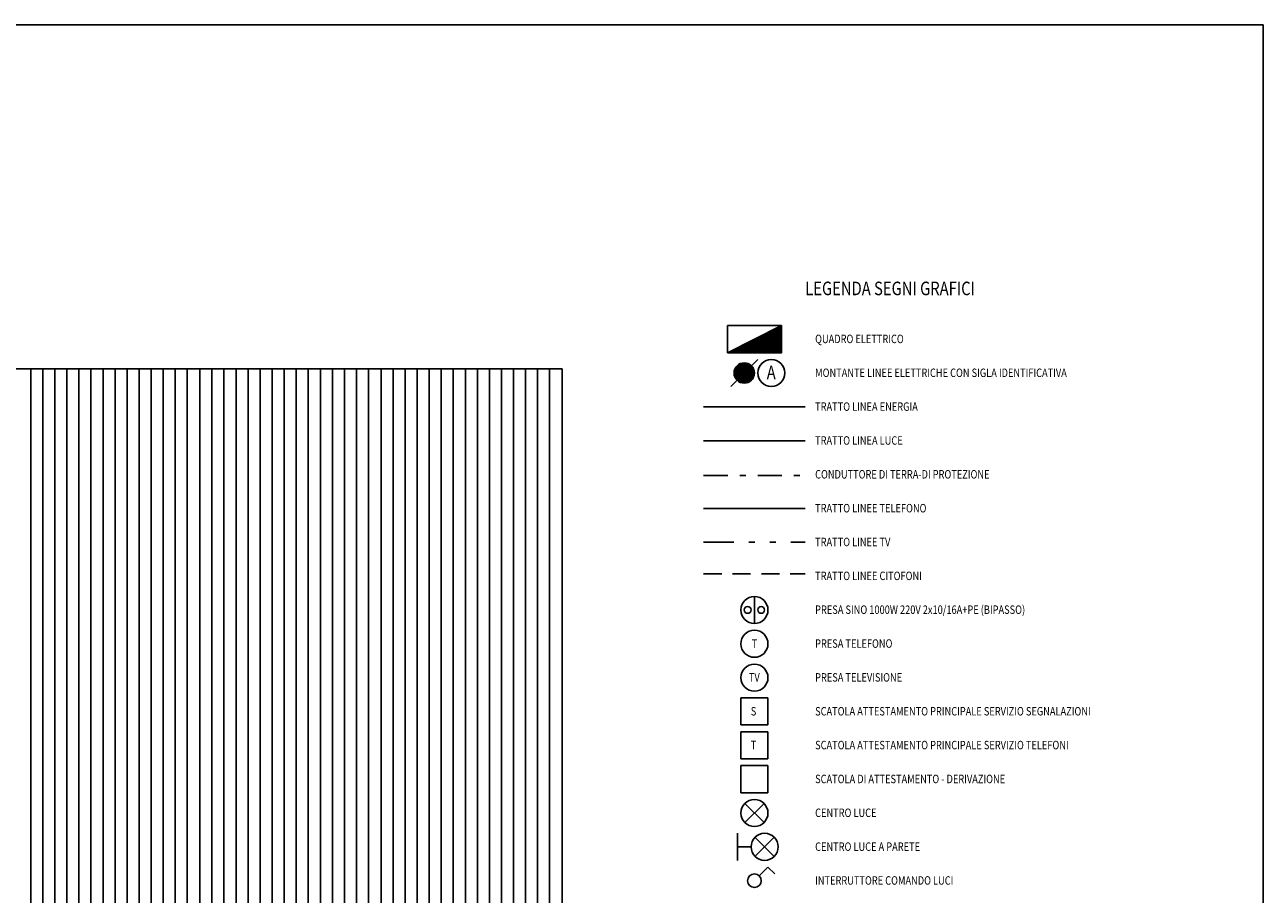
# Model space of a CAD drawing. Units: millimetres. Extents: x 2007.9 to 2092, y 1146.1 to 1205.7.
# Drawn here: x 2071.4 to 2092, y 1160.7 to 1175.2 of the extents above; entities that cross this region are included whole.
import ezdxf

# ---------------------------------------------------------------- set-up
doc = ezdxf.new("R2010")
doc.units = ezdxf.units.MM
for name, pattern in [('DASHDOT', [1, 0.5, -0.25, 0, -0.25]), ('LAYER_ASSI', [0.8, 0.5, -0.3]), ('TRATTO-PUNTI', [1.25, 0.5, -0.25, 0, -0.25, 0, -0.25])]:
    doc.linetypes.add(name, pattern=pattern)
for name, color, linetype in [('imp citofono', 1, 'LAYER_ASSI'), ('imp luce', 3, 'Continuous'), ('imp pe', 2, 'DASHDOT'), ('imp prese', 6, 'Continuous'), ('imp telefono', 4, 'Continuous'), ('testi', 252, 'Continuous')]:
    doc.layers.add(name, color=color, linetype=linetype)
doc.styles.add('GERVASI', font='romans.shx', dxfattribs={"width": 0.8})
doc.styles.add('ROMANS', font='romans')

# ---------------------------------------------------------------- blocks, each defined once
blk = doc.blocks.new('*X12')
at = {"color": 0}
for p, q in [((567.5, 237.9), (569.1, 239.5)), ((567.5, 237.95), (569.05, 239.5)), ((567.5, 238.01), (568.99, 239.5)), ((567.5, 238.06), (568.94, 239.5)), ((567.5, 238.12), (568.88, 239.5)), ((567.51, 237.81), (569.19, 239.49)), ((567.51, 237.85), (569.15, 239.49)), ((567.51, 238.18), (568.82, 239.49)), ((567.52, 237.76), (569.24, 239.48)), ((567.52, 238.24), (568.76, 239.48)), ((567.53, 237.72), (569.28, 239.47)), ((567.53, 238.3), (568.7, 239.47)), ((567.54, 237.67), (569.33, 239.46)), ((567.55, 237.63), (569.37, 239.45)), ((567.55, 238.37), (568.63, 239.45)), ((567.56, 237.59), (569.41, 239.44)), ((567.57, 237.55), (569.45, 239.43)), ((567.57, 238.44), (568.56, 239.43)), ((567.58, 237.51), (569.49, 239.42)), ((567.59, 238.53), (568.47, 239.41)), ((567.6, 237.47), (569.53, 239.4)), ((567.61, 237.43), (569.57, 239.39)), ((567.63, 237.39), (569.61, 239.37)), ((567.63, 238.62), (568.38, 239.37)), ((567.65, 237.36), (569.64, 239.35)), ((567.66, 237.32), (569.68, 239.34)), ((567.68, 237.29), (569.71, 239.32)), ((567.68, 238.72), (568.28, 239.32)), ((567.7, 237.25), (569.75, 239.3)), ((567.72, 237.22), (569.78, 239.28)), ((567.74, 237.19), (569.81, 239.26)), ((567.76, 237.15), (569.85, 239.24)), ((567.77, 238.86), (568.14, 239.23)), ((567.78, 237.12), (569.88, 239.22)), ((567.81, 237.09), (569.91, 239.19)), ((567.83, 237.06), (569.94, 239.17)), ((567.85, 237.03), (569.97, 239.15)), ((567.88, 237), (570, 239.12)), ((567.9, 236.98), (570.02, 239.1)), ((567.93, 236.95), (570.05, 239.07)), ((567.96, 236.92), (570.08, 239.04)), ((567.98, 236.9), (570.1, 239.02)), ((568.01, 236.87), (570.13, 238.99)), ((568.04, 236.85), (570.15, 238.96)), ((568.07, 236.82), (570.18, 238.93)), ((568.1, 236.8), (570.2, 238.9)), ((568.13, 236.78), (570.22, 238.87)), ((568.16, 236.76), (570.24, 238.84)), ((568.19, 236.74), (570.26, 238.81)), ((568.23, 236.72), (570.28, 238.77)), ((568.26, 236.7), (570.3, 238.74)), ((568.29, 236.68), (570.32, 238.71)), ((568.33, 236.66), (570.34, 238.67)), ((568.36, 236.64), (570.36, 238.64)), ((568.4, 236.63), (570.37, 238.6)), ((568.44, 236.61), (570.39, 238.56)), ((568.48, 236.59), (570.41, 238.52)), ((568.51, 236.58), (570.42, 238.49)), ((568.55, 236.57), (570.43, 238.45)), ((568.6, 236.56), (570.44, 238.4)), ((568.64, 236.54), (570.46, 238.36)), ((568.68, 236.53), (570.47, 238.32)), ((568.72, 236.53), (570.47, 238.28)), ((568.77, 236.52), (570.48, 238.23)), ((568.82, 236.51), (570.49, 238.18)), ((568.86, 236.51), (570.49, 238.14)), ((568.91, 236.5), (570.5, 238.09)), ((568.96, 236.5), (570.5, 238.04)), ((569.02, 236.5), (570.5, 237.98)), ((569.07, 236.5), (570.5, 237.93)), ((569.13, 236.51), (570.49, 237.87)), ((569.19, 236.51), (570.49, 237.81)), ((569.25, 236.52), (570.48, 237.75)), ((569.32, 236.53), (570.47, 237.68)), ((569.39, 236.55), (570.45, 237.61)), ((569.46, 236.57), (570.43, 237.54)), ((569.54, 236.6), (570.4, 237.46)), ((569.64, 236.64), (570.36, 237.36)), ((569.75, 236.7), (570.3, 237.25)), ((569.9, 236.8), (570.2, 237.1))]:
    blk.add_line(p, q, dxfattribs=at)
blk = doc.blocks.new('*X11')
at = {"color": 0}
for p, q in [((568.74, 276), (572.48, 279.74)), ((568.8, 276), (572.59, 279.8)), ((568.85, 276), (572.7, 279.85)), ((568.9, 276), (572.8, 279.9)), ((568.95, 276), (572.91, 279.95)), ((569.01, 276), (573, 279.99)), ((569.06, 276), (573, 279.94)), ((569.11, 276), (573, 279.89)), ((569.17, 276), (573, 279.83)), ((569.22, 276), (573, 279.78)), ((569.27, 276), (573, 279.73)), ((566.94, 276), (568.88, 277.94)), ((566.99, 276), (568.98, 277.99)), ((567.05, 276), (569.09, 278.05)), ((567.1, 276), (569.2, 278.1)), ((567.15, 276), (569.3, 278.15)), ((567.2, 276), (569.41, 278.2)), ((567.26, 276), (569.51, 278.26)), ((567.31, 276), (569.62, 278.31)), ((567.36, 276), (569.73, 278.36)), ((567.42, 276), (569.83, 278.42)), ((567.47, 276), (569.94, 278.47)), ((567.52, 276), (570.04, 278.52)), ((567.58, 276), (570.15, 278.58)), ((567.63, 276), (570.26, 278.63)), ((567.68, 276), (570.36, 278.68)), ((567.73, 276), (570.47, 278.73)), ((567.79, 276), (570.58, 278.79)), ((567.84, 276), (570.68, 278.84)), ((567.89, 276), (570.79, 278.89)), ((567.95, 276), (570.89, 278.95)), ((568, 276), (571, 279)), ((568.05, 276), (571.11, 279.05)), ((568.11, 276), (571.21, 279.11)), ((568.16, 276), (571.32, 279.16)), ((568.21, 276), (571.42, 279.21)), ((568.26, 276), (571.53, 279.26)), ((568.32, 276), (571.64, 279.32)), ((568.37, 276), (571.74, 279.37)), ((568.42, 276), (571.85, 279.42)), ((568.48, 276), (571.95, 279.48)), ((568.53, 276), (572.06, 279.53)), ((568.58, 276), (572.17, 279.58)), ((568.64, 276), (572.27, 279.64)), ((568.69, 276), (572.38, 279.69)), ((569.33, 276), (573, 279.67)), ((569.38, 276), (573, 279.62)), ((569.43, 276), (573, 279.57)), ((569.48, 276), (573, 279.52)), ((569.54, 276), (573, 279.46)), ((569.59, 276), (573, 279.41)), ((569.64, 276), (573, 279.36)), ((569.7, 276), (573, 279.3)), ((569.75, 276), (573, 279.25)), ((569.8, 276), (573, 279.2)), ((569.86, 276), (573, 279.14)), ((569.91, 276), (573, 279.09)), ((569.96, 276), (573, 279.04)), ((570.01, 276), (573, 278.99)), ((570.07, 276), (573, 278.93)), ((570.12, 276), (573, 278.88)), ((570.17, 276), (573, 278.83)), ((570.23, 276), (573, 278.77)), ((570.28, 276), (573, 278.72)), ((570.33, 276), (573, 278.67)), ((570.39, 276), (573, 278.61)), ((570.44, 276), (573, 278.56)), ((570.49, 276), (573, 278.51)), ((570.55, 276), (573, 278.45)), ((570.6, 276), (573, 278.4)), ((570.65, 276), (573, 278.35)), ((570.7, 276), (573, 278.3)), ((570.76, 276), (573, 278.24)), ((570.81, 276), (573, 278.19)), ((570.86, 276), (573, 278.14)), ((570.92, 276), (573, 278.08)), ((570.97, 276), (573, 278.03)), ((571.02, 276), (573, 277.98)), ((571.08, 276), (573, 277.92)), ((565.08, 276), (565.17, 276.08)), ((565.14, 276), (565.27, 276.14)), ((565.19, 276), (565.38, 276.19)), ((565.24, 276), (565.48, 276.24)), ((565.3, 276), (565.59, 276.3)), ((565.35, 276), (565.7, 276.35)), ((565.4, 276), (565.8, 276.4)), ((565.45, 276), (565.91, 276.45)), ((565.51, 276), (566.01, 276.51)), ((565.56, 276), (566.12, 276.56)), ((565.61, 276), (566.23, 276.61)), ((565.67, 276), (566.33, 276.67)), ((565.72, 276), (566.44, 276.72)), ((565.77, 276), (566.54, 276.77)), ((565.83, 276), (566.65, 276.83)), ((565.88, 276), (566.76, 276.88)), ((565.93, 276), (566.86, 276.93)), ((565.98, 276), (566.97, 276.98)), ((566.04, 276), (567.08, 277.04)), ((566.09, 276), (567.18, 277.09)), ((566.14, 276), (567.29, 277.14)), ((566.2, 276), (567.39, 277.2)), ((566.25, 276), (567.5, 277.25)), ((566.3, 276), (567.61, 277.3)), ((566.36, 276), (567.71, 277.36)), ((566.41, 276), (567.82, 277.41)), ((566.46, 276), (567.92, 277.46)), ((566.51, 276), (568.03, 277.51)), ((566.57, 276), (568.14, 277.57)), ((566.62, 276), (568.24, 277.62)), ((566.67, 276), (568.35, 277.67)), ((566.73, 276), (568.45, 277.73)), ((566.78, 276), (568.56, 277.78)), ((566.83, 276), (568.67, 277.83)), ((566.89, 276), (568.77, 277.89)), ((571.13, 276), (573, 277.87)), ((571.18, 276), (573, 277.82)), ((571.23, 276), (573, 277.77)), ((571.29, 276), (573, 277.71)), ((571.34, 276), (573, 277.66)), ((571.39, 276), (573, 277.61)), ((571.45, 276), (573, 277.55)), ((571.5, 276), (573, 277.5)), ((571.55, 276), (573, 277.45)), ((571.61, 276), (573, 277.39)), ((571.66, 276), (573, 277.34)), ((571.71, 276), (573, 277.29)), ((571.77, 276), (573, 277.23)), ((571.82, 276), (573, 277.18)), ((571.87, 276), (573, 277.13)), ((571.92, 276), (573, 277.08)), ((571.98, 276), (573, 277.02)), ((572.03, 276), (573, 276.97)), ((572.08, 276), (573, 276.92)), ((572.14, 276), (573, 276.86)), ((572.19, 276), (573, 276.81)), ((572.24, 276), (573, 276.76)), ((572.3, 276), (573, 276.7)), ((572.35, 276), (573, 276.65)), ((572.4, 276), (573, 276.6)), ((572.45, 276), (573, 276.55)), ((572.51, 276), (573, 276.49)), ((572.56, 276), (573, 276.44)), ((572.61, 276), (573, 276.39)), ((572.67, 276), (573, 276.33)), ((572.72, 276), (573, 276.28)), ((572.77, 276), (573, 276.23)), ((572.83, 276), (573, 276.17)), ((572.88, 276), (573, 276.12)), ((572.93, 276), (573, 276.07)), ((565.03, 276), (565.06, 276.03)), ((572.98, 276), (573, 276.02))]:
    blk.add_line(p, q, dxfattribs=at)

msp = doc.modelspace()

# ---------------------------------------------------------------- linework, layer by layer
at = {"linetype": 'Continuous'}
for p, q in [((2050.694, 1175.178), (2092.012, 1175.178)), ((2092.012, 1146.11), (2092.012, 1175.178)), ((2071.17, 1169.461), (2080.37, 1169.461)), ((2071.544, 1152.653), (2071.544, 1169.461)), ((2071.744, 1169.461), (2071.744, 1152.653)), ((2071.944, 1152.653), (2071.944, 1169.461)), ((2072.144, 1169.461), (2072.144, 1152.653)), ((2072.344, 1152.653), (2072.344, 1169.461)), ((2072.544, 1169.461), (2072.544, 1152.653)), ((2072.744, 1152.653), (2072.744, 1169.461)), ((2072.944, 1169.461), (2072.944, 1152.653)), ((2073.144, 1169.461), (2073.144, 1152.653)), ((2073.344, 1152.653), (2073.344, 1169.461)), ((2073.544, 1169.461), (2073.544, 1152.653)), ((2073.744, 1152.653), (2073.744, 1169.461)), ((2073.944, 1169.461), (2073.944, 1152.653)), ((2074.144, 1152.653), (2074.144, 1169.461)), ((2074.353, 1169.461), (2074.353, 1152.653)), ((2074.353, 1169.461), (2074.353, 1152.653)), ((2074.553, 1152.653), (2074.553, 1169.461)), ((2074.753, 1169.461), (2074.753, 1152.653)), ((2074.953, 1152.653), (2074.953, 1169.461)), ((2075.153, 1169.461), (2075.153, 1152.653)), ((2075.353, 1152.653), (2075.353, 1169.461)), ((2075.553, 1169.461), (2075.553, 1152.653)), ((2075.753, 1152.653), (2075.753, 1169.461)), ((2075.953, 1169.461), (2075.953, 1152.653)), ((2076.153, 1169.461), (2076.153, 1152.653)), ((2076.353, 1152.653), (2076.353, 1169.461)), ((2076.553, 1169.461), (2076.553, 1152.653)), ((2076.753, 1152.653), (2076.753, 1169.461)), ((2076.953, 1169.461), (2076.953, 1152.653)), ((2077.153, 1152.653), (2077.153, 1169.461)), ((2077.361, 1169.461), (2077.361, 1152.653)), ((2077.361, 1169.461), (2077.361, 1152.653)), ((2077.561, 1152.653), (2077.561, 1169.461)), ((2077.761, 1169.461), (2077.761, 1152.653)), ((2077.961, 1152.653), (2077.961, 1169.461)), ((2078.161, 1169.461), (2078.161, 1152.653)), ((2078.361, 1152.653), (2078.361, 1169.461)), ((2078.561, 1169.461), (2078.561, 1152.653)), ((2078.761, 1152.653), (2078.761, 1169.461)), ((2078.961, 1169.461), (2078.961, 1152.653)), ((2079.161, 1169.461), (2079.161, 1152.653)), ((2079.361, 1152.653), (2079.361, 1169.461)), ((2079.561, 1169.461), (2079.561, 1152.653)), ((2079.761, 1152.653), (2079.761, 1169.461)), ((2079.961, 1169.461), (2079.961, 1152.653)), ((2080.161, 1152.653), (2080.161, 1169.461)), ((2080.37, 1169.461), (2080.37, 1152.653))]:
    msp.add_line(p, q, dxfattribs=at)
at = {"layer": 'imp citofono', "ltscale": 0.6}
msp.add_line((2082.718, 1166.051), (2084.406, 1166.051), dxfattribs=at)
at = {"layer": 'imp luce'}
for p, q in [((2083.112, 1170.178), (2084.012, 1170.178)), ((2083.112, 1169.728), (2084.012, 1170.178)), ((2083.112, 1169.728), (2083.112, 1170.178)), ((2084.012, 1170.178), (2084.012, 1169.728)), ((2084.012, 1169.728), (2083.112, 1169.728)), ((2082.718, 1168.266), (2084.406, 1168.266))]:
    msp.add_line(p, q, dxfattribs=at)
at = {"layer": 'imp luce', "color": 2}
for p, q in [((2083.168, 1169.166), (2083.618, 1169.616)), ((2083.281, 1161.741), (2083.281, 1161.291)), ((2083.281, 1161.516), (2083.506, 1161.516))]:
    msp.add_line(p, q, dxfattribs=at)
at = {"layer": 'imp luce', "color": 1}
for p, q in [((2083.337, 1162.866), (2083.337, 1162.416)), ((2083.787, 1162.866), (2083.337, 1162.866)), ((2083.787, 1162.416), (2083.787, 1162.866)), ((2083.337, 1162.416), (2083.787, 1162.416))]:
    msp.add_line(p, q, dxfattribs=at)
at = {"layer": 'imp luce', "color": 3}
for p, q in [((2083.403, 1162.237), (2083.721, 1161.919)), ((2083.403, 1161.919), (2083.721, 1162.237)), ((2083.571, 1161.675), (2083.89, 1161.357)), ((2083.571, 1161.357), (2083.89, 1161.675)), ((2083.641, 1161.033), (2083.787, 1161.178)), ((2083.787, 1161.178), (2083.899, 1161.066))]:
    msp.add_line(p, q, dxfattribs=at)
at = {"layer": 'imp luce', "color": 2}
msp.add_circle((2083.393, 1169.391), 0.169, dxfattribs=at)
at = {"layer": 'imp luce', "color": 1}
msp.add_circle((2083.843, 1169.391), 0.225, dxfattribs=at)
at = {"layer": 'imp luce', "color": 3}
for centre, radius in [((2083.562, 1162.078), 0.225), ((2083.731, 1161.516), 0.225), ((2083.562, 1160.953), 0.113)]:
    msp.add_circle(centre, radius, dxfattribs=at)
at = {"layer": 'imp pe', "linetype": 'DASHDOT', "ltscale": 0.8}
msp.add_line((2082.718, 1167.685), (2084.406, 1167.685), dxfattribs=at)
at = {"layer": 'imp prese'}
for p, q in [((2082.718, 1168.828), (2084.406, 1168.828)), ((2083.562, 1165.678), (2083.562, 1165.228))]:
    msp.add_line(p, q, dxfattribs=at)
for centre, radius in [((2083.562, 1165.453), 0.225), ((2083.449, 1165.453), 0.0563), ((2083.674, 1165.453), 0.0563)]:
    msp.add_circle(centre, radius, dxfattribs=at)
at = {"layer": 'imp telefono', "linetype": 'Continuous', "ltscale": 0.8}
msp.add_line((2084.406, 1167.14), (2082.718, 1167.14), dxfattribs=at)
at = {"layer": 'imp telefono', "linetype": 'TRATTO-PUNTI'}
msp.add_line((2082.718, 1166.578), (2084.406, 1166.578), dxfattribs=at)
at = {"layer": 'imp telefono'}
for p, q in [((2083.337, 1163.991), (2083.337, 1163.541)), ((2083.787, 1163.991), (2083.337, 1163.991)), ((2083.787, 1163.541), (2083.787, 1163.991)), ((2083.337, 1163.541), (2083.787, 1163.541)), ((2083.337, 1163.428), (2083.337, 1162.978)), ((2083.787, 1163.428), (2083.337, 1163.428)), ((2083.787, 1162.978), (2083.787, 1163.428)), ((2083.337, 1162.978), (2083.787, 1162.978))]:
    msp.add_line(p, q, dxfattribs=at)
for centre in [(2083.562, 1164.891), (2083.562, 1164.328)]:
    msp.add_circle(centre, 0.225, dxfattribs=at)

# ---------------------------------------------------------------- block references
at = {"layer": 'imp luce', "xscale": 0.1124999999999545, "yscale": 0.1124999999999545, "zscale": 0.1125}
msp.add_blockref('*X11', (2019.549, 1138.678), dxfattribs=at)
at = {"layer": 'imp luce', "color": 2, "xscale": 0.1124999999999545, "yscale": 0.1124999999999545, "zscale": 0.1125}
msp.add_blockref('*X12', (2019.381, 1142.616), dxfattribs=at)

# ---------------------------------------------------------------- texts
at = {"layer": 'imp luce', "color": 2, "style": 'GERVASI', "width": 0.8}
msp.add_text('A', height=0.225, dxfattribs=at).set_placement((2083.766, 1169.287))
at = {"layer": 'imp telefono', "width": 0.8}
for s, height, style, p in [('T', 0.141, 'GERVASI', (2083.519, 1164.823)), ('TV', 0.1406, 'ROMANS', (2083.47, 1164.262)), ('S', 0.141, 'ROMANS', (2083.501, 1163.699)), ('T', 0.141, 'ROMANS', (2083.501, 1163.137))]:
    msp.add_text(s, height=height, dxfattribs=dict(at, style=style)).set_placement(p)
at = {"layer": 'testi', "width": 0.8}
for s, height, style, p in [('LEGENDA SEGNI GRAFICI', 0.225, 'GERVASI', (2084.406, 1170.684)), ('QUADRO ELETTRICO', 0.14062, 'ROMANS', (2084.57, 1169.887)), ('MONTANTE LINEE ELETTRICHE CON SIGLA IDENTIFICATIVA', 0.14062, 'ROMANS', (2084.57, 1169.324)), ('TRATTO LINEA ENERGIA', 0.14062, 'ROMANS', (2084.57, 1168.762)), ('TRATTO LINEA LUCE', 0.14062, 'ROMANS', (2084.57, 1168.199)), ('CONDUTTORE DI TERRA-DI PROTEZIONE', 0.14062, 'ROMANS', (2084.57, 1167.637)), ('TRATTO LINEE TELEFONO', 0.14062, 'ROMANS', (2084.57, 1167.074)), ('TRATTO LINEE TV', 0.14062, 'ROMANS', (2084.57, 1166.512)), ('TRATTO LINEE CITOFONI', 0.14062, 'ROMANS', (2084.57, 1165.949)), ('PRESA SINO 1000W 220V 2x10/16A+PE (BIPASSO) ', 0.14062, 'ROMANS', (2084.57, 1165.387)), ('PRESA TELEFONO', 0.14062, 'ROMANS', (2084.57, 1164.824)), ('PRESA TELEVISIONE', 0.14062, 'ROMANS', (2084.57, 1164.262)), ('SCATOLA ATTESTAMENTO PRINCIPALE SERVIZIO SEGNALAZIONI', 0.14062, 'ROMANS', (2084.57, 1163.699)), ('SCATOLA ATTESTAMENTO PRINCIPALE SERVIZIO TELEFONI', 0.14062, 'ROMANS', (2084.57, 1163.137)), ('SCATOLA DI ATTESTAMENTO - DERIVAZIONE', 0.14062, 'ROMANS', (2084.57, 1162.574)), ('CENTRO LUCE ', 0.14062, 'ROMANS', (2084.57, 1162.012)), ('CENTRO LUCE A PARETE ', 0.14062, 'ROMANS', (2084.57, 1161.449)), ('INTERRUTTORE COMANDO LUCI', 0.14062, 'ROMANS', (2084.57, 1160.887))]:
    msp.add_text(s, height=height, dxfattribs=dict(at, style=style)).set_placement(p)

doc.saveas('drawing.dxf')
